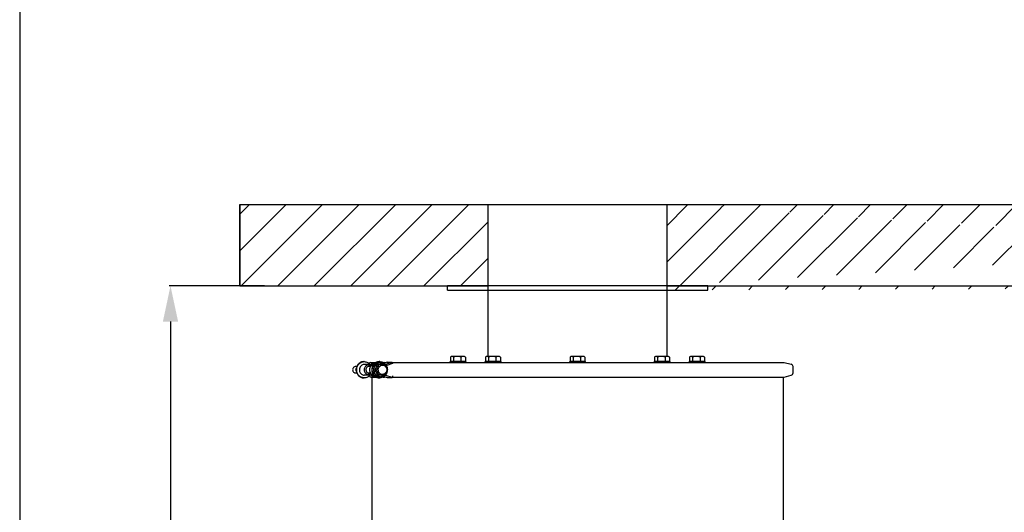
# Model space of a CAD drawing. Units: millimetres. Extents: x 1186 to 6713, y 237 to 5598.
# Drawn here: x 1186 to 2396, y 1180 to 1785 of the extents above; entities that cross this region are included whole.
import ezdxf

# ---------------------------------------------------------------- set-up
doc = ezdxf.new("R2010")
doc.units = ezdxf.units.MM
doc.header["$LTSCALE"] = 384.175
doc.header["$PDMODE"] = 3
doc.header["$PDSIZE"] = 8
doc.layers.get('0').update_dxf_attribs({"linetype": 'CONTINUOUS'})
doc.layers.get('Defpoints').update_dxf_attribs({"linetype": 'CONTINUOUS'})
doc.styles.get("Standard").update_dxf_attribs({"font": 'calibri.ttf'})
doc.dimstyles.get("Standard").update_dxf_attribs({"dimtxt": 43.75, "dimasz": 43.75, "dimexe": 1.5, "dimexo": 1, "dimtad": 1, "dimdsep": 46, "dimtxsty": 'Standard', "dimblk": '_FILLED', "dimblk1": '_FILLED', "dimblk2": '_FILLED', "dimcen": 0.09, "dimazin": 2, "dimtol": 1, "dimtp": 0.01, "dimtm": 0.01, "dimtfac": 1, "dimtofl": 0, "dimtmove": 0, "dimatfit": 3, "dimldrblk": '_FILLED', "dimfxl": 1, "dimtolj": 1, "dimarcsym": 0})

# ---------------------------------------------------------------- blocks, each defined once
blk = doc.blocks.new('_FILLED')
at = {"color": 0, "linetype": 'ByBlock'}
blk.add_solid([(0, 0), (-1, 0.214), (-1, -0.214)], dxfattribs=at)
blk = doc.blocks.new('*D83')
at = {"color": 0, "lineweight": -2}
for p, q in [((1486.5, 1458), (1369.5, 1458)), ((1371, 1414.2), (1371, 1058.6)), ((1371, 656.8), (1371, 1012.5)), ((1857.4, 613), (1369.5, 613))]:
    blk.add_line(p, q, dxfattribs=at)
at = {"layer": 'Defpoints', "color": 0}
for p in [(1487.5, 1458), (1371, 613), (1858.4, 613)]:
    blk.add_point(p, dxfattribs=at)
at = {"color": 0, "linetype": 'ByBlock', "lineweight": -2, "xscale": 43.75, "yscale": 43.75, "zscale": 43.75}
for p, rotation in [((1371, 1458), 90), ((1371, 613), 270)]:
    blk.add_blockref('_FILLED', p, dxfattribs=dict(at, rotation=rotation))
at = {"color": 0, "insert": (1371, 1035.5), "char_height": 43.75, "attachment_point": 5}
blk.add_mtext('\\A1;\\A1;BVNO-845', dxfattribs=at)

msp = doc.modelspace()

# ---------------------------------------------------------------- hatches: boundary and pattern name
h = msp.add_hatch()
h.set_pattern_fill('ANSI31', color=256, scale=10)
edge = h.paths.add_edge_path()
edge.add_line((1456.32885, 1557.991), (1761.32885, 1557.991))
edge.add_line((1456.32885, 1457.991), (1456.32885, 1557.991))
edge.add_line((1456.32885, 1457.991), (1761.32885, 1457.991))
edge.add_line((1761.32885, 1452.991), (1761.32885, 1557.991))
h = msp.add_hatch()
h.set_pattern_fill('ANSI31', color=256, scale=10)
edge = h.paths.add_edge_path()
edge.add_line((3424.96452, 1457.991), (3555.31888, 1457.991))
edge.add_line((1981.32885, 1557.991), (3555.31888, 1557.991))
edge.add_line((1981.32885, 1457.991), (3555.31888, 1457.991))
edge.add_line((3555.31888, 1557.991), (3555.31888, 1531.28259))
edge.add_line((3555.31888, 1531.28259), (3531.83228, 1509.50608))
edge.add_line((3531.83228, 1509.50608), (3578.80547, 1506.0591))
edge.add_line((3578.80547, 1506.0591), (3555.31888, 1484.28259))
edge.add_line((3555.31888, 1484.28259), (3555.31888, 1457.78259))
edge.add_line((1981.32885, 1452.991), (1981.32885, 1557.991))

# ---------------------------------------------------------------- linework, layer by layer
for p, q in [((1185.62169, 5597.5), (1185.62169, 237.4592)), ((1456.32885, 1457.991), (1456.32885, 1557.991)), ((1456.32885, 1557.991), (1456.32885, 1457.991)), ((1456.32885, 1557.991), (1761.32885, 1557.991)), ((1761.32885, 1452.991), (1761.32885, 1557.991)), ((1761.32885, 1557.991), (1981.32885, 1557.991)), ((1981.32885, 1557.991), (3555.31888, 1557.991)), ((1981.32885, 1452.991), (1981.32885, 1557.991)), ((1456.32885, 1457.991), (1761.32885, 1457.991))]:
    msp.add_line(p, q)
at = {"color": 0, "linetype": 'Continuous'}
for p, q in [((1711.32885, 1452.991), (1711.32885, 1457.991)), ((2031.32885, 1457.991), (1711.32885, 1457.991)), ((1711.32885, 1452.991), (2031.32885, 1452.991)), ((1761.32885, 1371.391), (1761.32885, 1452.991)), ((1981.32885, 1371.391), (1981.32885, 1452.991)), ((2031.32885, 1452.991), (2031.32885, 1457.991)), ((1715.58392, 1370.9609), (1715.14492, 1370.67647)), ((1715.14492, 1370.67647), (1715.14492, 1364.991)), ((1716.32885, 1371.391), (1715.58392, 1370.96092)), ((1732.32885, 1371.391), (1716.32885, 1371.391)), ((1718.87573, 1370.67647), (1718.87573, 1364.991)), ((1728.05966, 1370.67647), (1728.05966, 1364.991)), ((1732.32885, 1371.391), (1733.07378, 1370.96092)), ((1733.07378, 1370.9609), (1733.51278, 1370.67647)), ((1733.51278, 1370.67647), (1733.51278, 1364.991)), ((1758.63922, 1370.9609), (1758.20022, 1370.67647)), ((1758.20022, 1370.67647), (1758.20022, 1364.991)), ((1759.38415, 1371.391), (1758.63922, 1370.96092)), ((1775.38415, 1371.391), (1759.38415, 1371.391)), ((1761.93103, 1370.67647), (1761.93103, 1364.991)), ((1771.11496, 1370.67647), (1771.11496, 1364.991)), ((1775.38415, 1371.391), (1776.12908, 1370.96092)), ((1776.12908, 1370.9609), (1776.56808, 1370.67647)), ((1776.56808, 1370.67647), (1776.56808, 1364.991)), ((1862.58392, 1370.9609), (1862.14492, 1370.67647)), ((1862.14492, 1370.67647), (1862.14492, 1364.991)), ((1863.32885, 1371.391), (1862.58392, 1370.96092)), ((1879.32885, 1371.391), (1863.32885, 1371.391)), ((1865.87573, 1370.67647), (1865.87573, 1364.991)), ((1875.05966, 1370.67647), (1875.05966, 1364.991)), ((1879.32885, 1371.391), (1880.07378, 1370.96092)), ((1880.07378, 1370.9609), (1880.51278, 1370.67647)), ((1880.51278, 1370.67647), (1880.51278, 1364.991)), ((1966.52862, 1370.9609), (1966.08962, 1370.67647)), ((1966.08962, 1370.67647), (1966.08962, 1364.991)), ((1967.27355, 1371.391), (1966.52861, 1370.96092)), ((1983.27355, 1371.391), (1967.27355, 1371.391)), ((1969.82043, 1370.67647), (1969.82043, 1364.991)), ((1979.00435, 1370.67647), (1979.00435, 1364.991)), ((1983.27355, 1371.391), (1984.01848, 1370.96092)), ((1984.01848, 1370.9609), (1984.45748, 1370.67647)), ((1984.45748, 1370.67647), (1984.45748, 1364.991)), ((2009.58392, 1370.9609), (2009.14492, 1370.67647)), ((2009.14492, 1370.67647), (2009.14492, 1364.991)), ((2010.32885, 1371.391), (2009.58392, 1370.96092)), ((2026.32885, 1371.391), (2010.32885, 1371.391)), ((2012.87573, 1370.67647), (2012.87573, 1364.991)), ((2022.05966, 1370.67647), (2022.05966, 1364.991)), ((2026.32885, 1371.391), (2027.07378, 1370.96092)), ((2027.07378, 1370.9609), (2027.51278, 1370.67647)), ((2027.51278, 1370.67647), (2027.51278, 1364.991)), ((1600.08723, 1358.991), (1598.59402, 1358.991)), ((1608.52302, 1364.991), (1609.17725, 1364.991)), ((1615.33477, 1361.491), (1609.17725, 1361.491)), ((1616.77715, 1358.991), (1613.46408, 1358.991)), ((1617.46159, 1363.94535), (1614.43994, 1363.1823)), ((1624.74665, 1364.46119), (1617.3641, 1362.03789)), ((1617.3641, 1362.03789), (1621.1231, 1362.03789)), ((1617.46159, 1363.94535), (1623.17514, 1363.94535)), ((1625.14403, 1361.23381), (1622.08037, 1354.49741)), ((1632.06043, 1361.7274), (1625.14403, 1361.23381)), ((1627.06324, 1361.23381), (1625.14403, 1361.23381)), ((1627.64981, 1364.991), (1628.30405, 1364.991)), ((1628.30405, 1363.491), (1628.99677, 1363.491)), ((1633.97965, 1361.7274), (1632.06043, 1361.7274)), ((1632.36856, 1363.94535), (1635.49018, 1363.94535)), ((1634.05175, 1363.94535), (1632.9348, 1363.63991)), ((1637.18297, 1364.501), (1633.44161, 1363.27291)), ((1634.05175, 1363.94535), (1634.15402, 1363.50676)), ((1634.85008, 1362.03789), (1635.83666, 1362.03789)), ((1635.83666, 1362.03789), (1643.34049, 1364.501)), ((1643.86659, 1362.581), (1636.91654, 1360.29967)), ((1637.18297, 1364.501), (1643.34049, 1364.501)), ((1643.34049, 1364.501), (1643.86659, 1362.581)), ((1643.49275, 1363.94535), (2125.19611, 1363.94535)), ((1714.82885, 1364.991), (1714.32885, 1364.491)), ((1714.32885, 1363.94535), (1714.32885, 1364.491)), ((1734.32885, 1364.491), (1714.32885, 1364.491)), ((1733.82885, 1364.991), (1714.82885, 1364.991)), ((1733.82885, 1364.991), (1734.32885, 1364.491)), ((1734.32885, 1363.94535), (1734.32885, 1364.491)), ((1757.88416, 1364.991), (1757.38416, 1364.491)), ((1757.38416, 1363.94535), (1757.38416, 1364.491)), ((1777.38415, 1364.491), (1757.38416, 1364.491)), ((1776.88415, 1364.991), (1757.88416, 1364.991)), ((1776.88415, 1364.991), (1777.38415, 1364.491)), ((1777.38415, 1363.94535), (1777.38415, 1364.491)), ((1861.82885, 1364.991), (1861.32885, 1364.491)), ((1861.32885, 1363.94535), (1861.32885, 1364.491)), ((1881.32885, 1364.491), (1861.32885, 1364.491)), ((1880.82885, 1364.991), (1861.82885, 1364.991)), ((1880.82885, 1364.991), (1881.32885, 1364.491)), ((1881.32885, 1363.94535), (1881.32885, 1364.491)), ((1965.77355, 1364.991), (1965.27355, 1364.491)), ((1965.27355, 1363.94535), (1965.27355, 1364.491)), ((1985.27355, 1364.491), (1965.27355, 1364.491)), ((1984.77355, 1364.991), (1965.77355, 1364.991)), ((1984.77355, 1364.991), (1985.27355, 1364.491)), ((1985.27355, 1363.94535), (1985.27355, 1364.491)), ((2008.82885, 1364.991), (2008.32885, 1364.491)), ((2008.32885, 1363.94535), (2008.32885, 1364.491)), ((2028.32885, 1364.491), (2008.32885, 1364.491)), ((2027.82885, 1364.991), (2008.82885, 1364.991)), ((2027.82885, 1364.991), (2028.32885, 1364.491)), ((2028.32885, 1363.94535), (2028.32885, 1364.491)), ((2125.19611, 1363.94535), (2133.96337, 1361.73139)), ((2136.22885, 1351.1593), (2136.22885, 1358.8227)), ((1599.31473, 1355.0045), (1598.5093, 1355.0045)), ((1600.08713, 1350.991), (1598.59402, 1350.991)), ((1608.52302, 1344.991), (1609.17725, 1344.991)), ((1615.33477, 1348.491), (1609.17725, 1348.491)), ((1616.77706, 1350.991), (1613.44981, 1350.991)), ((1617.46159, 1346.03666), (1614.43994, 1346.7997)), ((1617.3641, 1347.94411), (1624.74543, 1345.52121)), ((1621.12337, 1347.94411), (1617.3641, 1347.94411)), ((1617.46159, 1346.03666), (1623.17514, 1346.03666)), ((1618.32885, 1346.03666), (1618.32885, 631.991)), ((1622.08037, 1354.49741), (1625.93311, 1348.2546)), ((1623.99958, 1354.49741), (1622.08037, 1354.49741)), ((1627.85232, 1348.2546), (1625.93311, 1348.2546)), ((1627.64981, 1344.991), (1628.30405, 1344.991)), ((1628.30405, 1346.491), (1628.99677, 1346.491)), ((1632.36855, 1346.03666), (1634.05175, 1346.03666)), ((1632.9348, 1346.3421), (1634.05175, 1346.03666)), ((1633.44161, 1346.70909), (1637.18297, 1345.481)), ((1634.15402, 1346.47525), (1634.05175, 1346.03666)), ((1635.83666, 1347.94411), (1634.85008, 1347.94411)), ((1643.34049, 1345.481), (1635.83666, 1347.94411)), ((1637.18297, 1345.481), (1643.34049, 1345.481)), ((1643.86659, 1347.401), (1643.34049, 1345.481)), ((1643.49275, 1346.03666), (2125.19611, 1346.03666)), ((2124.32885, 1346.03666), (2124.32885, 630.94535)), ((2125.19611, 1346.03666), (2133.96337, 1348.25061))]:
    msp.add_line(p, q, dxfattribs=at)
at = {"color": 0}
msp.add_line((1981.32885, 1457.991), (3555.31888, 1457.991), dxfattribs=at)
at = {"color": 0, "linetype": 'Continuous'}
for centre, radius, start, end in [((1609.17768, 1356.46512), 8.52589, 90.00286257, 94.39100037), ((1613.70991, 1364.39974), 4.35103, 314.3717857, 327.12373366), ((1620.23795, 1364.11356), 3.97404, 239.35967366, 243.32386127), ((1628.30448, 1356.46512), 8.52589, 90.00286257, 94.39100037), ((1628.99732, 1356.23888), 7.25213, 90.00432154, 95.46827929), ((1632.16802, 1364.41006), 4.36877, 316.78420363, 327.11294993), ((1632.12269, 1364.24747), 6.21017, 313.6395578, 320.52807493), ((2133.22885, 1358.8227), 3, 0, 75.8276623), ((1609.17768, 1353.51689), 8.52589, 265.60899948, 269.99713747), ((1613.71076, 1345.58287), 4.34998, 32.87563259, 45.78053216), ((1620.23795, 1345.86844), 3.97404, 116.67590403, 120.64032649), ((1628.89497, 1354.90151), 10.46266, 198.1604157, 205.53988266), ((1594.78435, 1374.05904), 35.15945, 326.19494379, 326.6962544), ((1628.30448, 1353.51689), 8.52589, 265.60899948, 269.99713747), ((1628.99732, 1353.74313), 7.25213, 264.53172053, 269.99567853), ((1632.16802, 1345.57194), 4.36877, 32.88704984, 43.21580772), ((1632.12269, 1345.73453), 6.21017, 39.47192535, 46.36042224), ((1616.21089, 1360.67552), 22.2359, 345.81955127, 346.49984971), ((2133.22885, 1351.1593), 3, 284.1723377, 0)]:
    msp.add_arc(centre, radius, start, end, dxfattribs=at)
for points, knots in [([(1717.01033, 1371.391), (1716.89002, 1371.391), (1716.38922, 1371.35085), (1715.91292, 1371.15086), (1715.58392, 1370.96092)], [0, 0, 0, 0, 0.2405218479, 1, 1, 1, 1]), ([(1718.87573, 1370.67647), (1718.58828, 1370.88193), (1718.00744, 1371.23593), (1717.33109, 1371.391), (1717.01033, 1371.391)], [0, 0, 0, 0, 0.5241566924, 1, 1, 1, 1]), ([(1723.46769, 1371.391), (1722.69141, 1371.391), (1721.13615, 1371.25456), (1719.62169, 1370.89307), (1718.87573, 1370.67647)], [0, 0, 0, 0, 0.499843523, 1, 1, 1, 1]), ([(1728.05966, 1370.67647), (1727.3137, 1370.89307), (1725.79923, 1371.25457), (1724.24397, 1371.391), (1723.46769, 1371.391)], [0, 0, 0, 0, 0.5001565426, 1, 1, 1, 1]), ([(1730.78622, 1371.391), (1730.3224, 1371.391), (1729.37363, 1371.24752), (1728.49265, 1370.88821), (1728.05966, 1370.67647)], [0, 0, 0, 0, 0.490390966, 1, 1, 1, 1]), ([(1733.51278, 1370.67647), (1733.07978, 1370.88821), (1732.19881, 1371.24753), (1731.25003, 1371.391), (1730.78622, 1371.391)], [0, 0, 0, 0, 0.509609419, 1, 1, 1, 1]), ([(1760.06563, 1371.391), (1759.94532, 1371.391), (1759.44452, 1371.35085), (1758.96822, 1371.15086), (1758.63922, 1370.96092)], [0, 0, 0, 0, 0.2405218479, 1, 1, 1, 1]), ([(1761.93103, 1370.67647), (1761.64358, 1370.88193), (1761.06274, 1371.23593), (1760.38639, 1371.391), (1760.06563, 1371.391)], [0, 0, 0, 0, 0.5241566924, 1, 1, 1, 1]), ([(1766.523, 1371.391), (1765.74672, 1371.391), (1764.19146, 1371.25456), (1762.67699, 1370.89307), (1761.93103, 1370.67647)], [0, 0, 0, 0, 0.499843523, 1, 1, 1, 1]), ([(1771.11496, 1370.67647), (1770.369, 1370.89307), (1768.85454, 1371.25457), (1767.29928, 1371.391), (1766.523, 1371.391)], [0, 0, 0, 0, 0.5001565426, 1, 1, 1, 1]), ([(1773.84152, 1371.391), (1773.3777, 1371.391), (1772.42893, 1371.24752), (1771.54795, 1370.88821), (1771.11496, 1370.67647)], [0, 0, 0, 0, 0.490390966, 1, 1, 1, 1]), ([(1776.56808, 1370.67647), (1776.13509, 1370.88821), (1775.25411, 1371.24753), (1774.30534, 1371.391), (1773.84152, 1371.391)], [0, 0, 0, 0, 0.509609419, 1, 1, 1, 1]), ([(1864.01033, 1371.391), (1863.89002, 1371.391), (1863.38922, 1371.35085), (1862.91292, 1371.15086), (1862.58392, 1370.96092)], [0, 0, 0, 0, 0.2405218479, 1, 1, 1, 1]), ([(1865.87573, 1370.67647), (1865.58828, 1370.88193), (1865.00744, 1371.23593), (1864.33109, 1371.391), (1864.01033, 1371.391)], [0, 0, 0, 0, 0.5241566924, 1, 1, 1, 1]), ([(1870.46769, 1371.391), (1869.69141, 1371.391), (1868.13615, 1371.25456), (1866.62169, 1370.89307), (1865.87573, 1370.67647)], [0, 0, 0, 0, 0.499843523, 1, 1, 1, 1]), ([(1875.05966, 1370.67647), (1874.3137, 1370.89307), (1872.79923, 1371.25457), (1871.24397, 1371.391), (1870.46769, 1371.391)], [0, 0, 0, 0, 0.5001565426, 1, 1, 1, 1]), ([(1877.78622, 1371.391), (1877.3224, 1371.391), (1876.37363, 1371.24752), (1875.49265, 1370.88821), (1875.05966, 1370.67647)], [0, 0, 0, 0, 0.490390966, 1, 1, 1, 1]), ([(1880.51278, 1370.67647), (1880.07978, 1370.88821), (1879.19881, 1371.24753), (1878.25003, 1371.391), (1877.78622, 1371.391)], [0, 0, 0, 0, 0.509609419, 1, 1, 1, 1]), ([(1967.95502, 1371.391), (1967.83471, 1371.391), (1967.33391, 1371.35085), (1966.85762, 1371.15086), (1966.52861, 1370.96092)], [0, 0, 0, 0, 0.2405218479, 1, 1, 1, 1]), ([(1969.82043, 1370.67647), (1969.53298, 1370.88193), (1968.95213, 1371.23593), (1968.27578, 1371.391), (1967.95502, 1371.391)], [0, 0, 0, 0, 0.5241566924, 1, 1, 1, 1]), ([(1974.41239, 1371.391), (1973.63611, 1371.391), (1972.08085, 1371.25456), (1970.56638, 1370.89307), (1969.82043, 1370.67647)], [0, 0, 0, 0, 0.499843523, 1, 1, 1, 1]), ([(1979.00435, 1370.67647), (1978.2584, 1370.89307), (1976.74393, 1371.25457), (1975.18867, 1371.391), (1974.41239, 1371.391)], [0, 0, 0, 0, 0.5001565426, 1, 1, 1, 1]), ([(1981.73091, 1371.391), (1981.2671, 1371.391), (1980.31833, 1371.24752), (1979.43735, 1370.88821), (1979.00435, 1370.67647)], [0, 0, 0, 0, 0.490390966, 1, 1, 1, 1]), ([(1984.45748, 1370.67647), (1984.02448, 1370.88821), (1983.14351, 1371.24753), (1982.19473, 1371.391), (1981.73091, 1371.391)], [0, 0, 0, 0, 0.509609419, 1, 1, 1, 1]), ([(2011.01033, 1371.391), (2010.89002, 1371.391), (2010.38922, 1371.35085), (2009.91292, 1371.15086), (2009.58392, 1370.96092)], [0, 0, 0, 0, 0.2405218479, 1, 1, 1, 1]), ([(2012.87573, 1370.67647), (2012.58828, 1370.88193), (2012.00744, 1371.23593), (2011.33109, 1371.391), (2011.01033, 1371.391)], [0, 0, 0, 0, 0.5241566924, 1, 1, 1, 1]), ([(2017.46769, 1371.391), (2016.69141, 1371.391), (2015.13615, 1371.25456), (2013.62169, 1370.89307), (2012.87573, 1370.67647)], [0, 0, 0, 0, 0.499843523, 1, 1, 1, 1]), ([(2022.05966, 1370.67647), (2021.3137, 1370.89307), (2019.79923, 1371.25457), (2018.24397, 1371.391), (2017.46769, 1371.391)], [0, 0, 0, 0, 0.5001565426, 1, 1, 1, 1]), ([(2024.78622, 1371.391), (2024.3224, 1371.391), (2023.37363, 1371.24752), (2022.49265, 1370.88821), (2022.05966, 1370.67647)], [0, 0, 0, 0, 0.490390966, 1, 1, 1, 1]), ([(2027.51278, 1370.67647), (2027.07978, 1370.88821), (2026.19881, 1371.24753), (2025.25003, 1371.391), (2024.78622, 1371.391)], [0, 0, 0, 0, 0.509609419, 1, 1, 1, 1]), ([(1598.59402, 1358.991), (1598.10245, 1358.99104), (1597.09515, 1358.76723), (1595.85347, 1357.82934), (1595.05205, 1356.45643), (1594.88827, 1355.39169), (1594.90401, 1354.86225)], [0, 0, 0, 0, 0.2405190947, 0.4867873854, 0.7408363228, 1, 1, 1, 1]), ([(1599.57754, 1357.38668), (1599.47826, 1357.18654), (1599.09974, 1356.40274), (1598.75302, 1355.60379), (1598.5093, 1355.0045)], [0, 0, 0, 0, 0.2566836835, 1, 1, 1, 1]), ([(1608.52302, 1364.991), (1607.91938, 1364.991), (1606.70409, 1364.86067), (1604.36896, 1364.09228), (1601.78291, 1362.20033), (1599.76225, 1358.87711), (1599.05629, 1354.991), (1599.76226, 1351.10489), (1601.78291, 1347.78168), (1604.36895, 1345.88973), (1606.70408, 1345.12134), (1607.91938, 1344.991), (1608.52302, 1344.991)], [0, 0, 0, 0, 0.0602334803, 0.120853005, 0.2438087761, 0.3705869548, 0.5000001606, 0.6294130284, 0.7561908654, 0.8791466047, 0.9397663102, 1, 1, 1, 1]), ([(1599.94744, 1354.991), (1599.94744, 1356.23053), (1600.37335, 1358.70692), (1601.9352, 1361.41251), (1603.67265, 1363.09092), (1605.1649, 1364.06202), (1606.79895, 1364.71443), (1607.94919, 1364.92178), (1608.52492, 1364.96598)], [0, 0, 0, 0, 0.2581255776, 0.5114083715, 0.6358864569, 0.7585642548, 0.8797545849, 1, 1, 1, 1]), ([(1609.1769, 1361.491), (1608.39407, 1361.49093), (1607.19408, 1361.22851), (1605.81569, 1360.42472), (1604.59008, 1359.33321), (1603.48115, 1357.51819), (1603.17788, 1355.83397), (1603.17788, 1354.991)], [0, 0, 0, 0, 0.2403806905, 0.3630582765, 0.4875725684, 0.7411523194, 1, 1, 1, 1]), ([(1609.17725, 1364.991), (1609.8485, 1364.991), (1611.2016, 1364.8299), (1613.12581, 1364.11802), (1614.85932, 1362.97276), (1615.82599, 1361.96433), (1616.25286, 1361.41219)], [0, 0, 0, 0, 0.2457181733, 0.4933757954, 0.7445235652, 1, 1, 1, 1]), ([(1609.3354, 1354.991), (1609.3354, 1355.56837), (1609.47768, 1356.72237), (1610.10547, 1358.33222), (1611.10403, 1359.70939), (1611.98404, 1360.41425), (1612.45695, 1360.69436)], [0, 0, 0, 0, 0.2554779041, 0.5083764985, 0.7567895454, 1, 1, 1, 1]), ([(1615.33504, 1359.491), (1614.79304, 1359.49106), (1613.68331, 1359.24979), (1612.30341, 1358.23501), (1611.39199, 1356.74128), (1611.18136, 1355.57464), (1611.18136, 1354.991)], [0, 0, 0, 0, 0.2406832065, 0.4869256591, 0.7408251578, 1, 1, 1, 1]), ([(1612.45695, 1360.69436), (1612.89123, 1360.95159), (1613.82619, 1361.35335), (1614.83516, 1361.49099), (1615.33477, 1361.49099)], [0, 0, 0, 0, 0.5025528513, 1, 1, 1, 1]), ([(1615.33477, 1361.49099), (1615.83438, 1361.49099), (1616.84336, 1361.35335), (1617.77832, 1360.95159), (1618.21259, 1360.69436)], [0, 0, 0, 0, 0.4974471487, 1, 1, 1, 1]), ([(1616.9047, 1359.15713), (1616.78086, 1359.21192), (1616.27901, 1359.40429), (1615.73674, 1359.49095), (1615.33504, 1359.491)], [0, 0, 0, 0, 0.2521081737, 1, 1, 1, 1]), ([(1620.60051, 1361.41878), (1619.89649, 1361.30411), (1618.50354, 1360.78801), (1616.83006, 1359.29639), (1615.74265, 1357.2826), (1615.49292, 1355.75521), (1615.49292, 1354.991)], [0, 0, 0, 0, 0.2410026308, 0.4879918092, 0.741797233, 1, 1, 1, 1]), ([(1627.64981, 1364.991), (1626.91517, 1364.991), (1625.43201, 1364.79741), (1623.34633, 1363.94572), (1621.50922, 1362.58457), (1620.02563, 1360.79477), (1618.97629, 1358.67965), (1618.41813, 1356.35837), (1618.38051, 1353.96213), (1618.70647, 1352.39312), (1618.95348, 1351.64052)], [0, 0, 0, 0, 0.1193053734, 0.2397300702, 0.3621222992, 0.4868579659, 0.6137819185, 0.742267752, 0.8713649538, 1, 1, 1, 1]), ([(1619.07424, 1354.991), (1619.07424, 1356.23053), (1619.50015, 1358.70692), (1621.062, 1361.41251), (1622.79944, 1363.09092), (1624.29169, 1364.06202), (1625.92575, 1364.71443), (1627.07599, 1364.92178), (1627.65171, 1364.96598)], [0, 0, 0, 0, 0.2581255776, 0.5114083715, 0.6358864569, 0.7585642548, 0.8797545849, 1, 1, 1, 1]), ([(1628.30405, 1363.491), (1627.79096, 1363.491), (1626.75796, 1363.38022), (1624.7731, 1362.72708), (1622.57496, 1361.11893), (1620.8574, 1358.2942), (1620.25733, 1354.991), (1620.8574, 1351.68781), (1622.57495, 1348.86308), (1624.77309, 1347.25492), (1626.75795, 1346.60179), (1627.79095, 1346.491), (1628.30405, 1346.491)], [0, 0, 0, 0, 0.0602334795, 0.1208530047, 0.2438087749, 0.370586953, 0.5000001593, 0.6294130288, 0.7561908662, 0.8791466048, 0.9397663109, 1, 1, 1, 1]), ([(1621.15143, 1354.991), (1621.15143, 1356.03258), (1621.50524, 1358.1135), (1622.80322, 1360.39443), (1624.24986, 1361.81963), (1625.49424, 1362.65148), (1626.85949, 1363.22044), (1627.82308, 1363.41176), (1628.30623, 1363.458)], [0, 0, 0, 0, 0.2580279082, 0.5113148253, 0.6358235439, 0.7585433065, 0.8797646669, 1, 1, 1, 1]), ([(1624.16961, 1354.75378), (1624.85126, 1355.79175), (1626.05249, 1357.85771), (1626.79832, 1360.13126), (1627.06324, 1361.23381)], [0, 0, 0, 0, 0.5227001282, 1, 1, 1, 1]), ([(1626.35843, 1354.80764), (1626.33646, 1355.54678), (1626.55987, 1357.03304), (1627.6557, 1358.96174), (1629.36473, 1360.30585), (1631.43759, 1360.83558), (1633.53962, 1360.45308), (1635.32817, 1359.2294), (1636.53719, 1357.37821), (1636.84707, 1355.91217), (1636.869, 1355.17437)], [0, 0, 0, 0, 0.1296992247, 0.2569351892, 0.3803623066, 0.5008405855, 0.6210620139, 0.7438841866, 0.8705358853, 1, 1, 1, 1]), ([(1627.06324, 1361.23381), (1627.71479, 1361.27227), (1630.02189, 1361.41222), (1632.32766, 1361.57837), (1633.97965, 1361.7274)], [0, 0, 0, 0, 0.2823780979, 1, 1, 1, 1]), ([(1628.30405, 1364.991), (1629.12797, 1364.991), (1630.79517, 1364.7464), (1633.09881, 1363.67667), (1635.05276, 1361.9887), (1636.02334, 1360.54373), (1636.41265, 1359.768)], [0, 0, 0, 0, 0.2441103518, 0.4910688522, 0.7428477508, 1, 1, 1, 1]), ([(1628.99677, 1363.491), (1629.85236, 1363.491), (1631.59148, 1363.17828), (1633.11233, 1362.28497), (1633.78062, 1361.72792)], [0, 0, 0, 0, 0.4958217635, 1, 1, 1, 1]), ([(1633.97965, 1361.7274), (1634.81762, 1360.73995), (1636.32772, 1358.78832), (1637.41494, 1356.56698), (1637.83239, 1355.48459)], [0, 0, 0, 0, 0.5274898968, 1, 1, 1, 1]), ([(1636.41265, 1359.768), (1636.5418, 1359.51065), (1637.01749, 1358.4551), (1637.31585, 1357.32047), (1637.43383, 1356.45927)], [0, 0, 0, 0, 0.2488302733, 1, 1, 1, 1]), ([(1594.90401, 1354.86225), (1594.91909, 1354.35462), (1595.12844, 1353.34587), (1595.94595, 1352.06321), (1597.15659, 1351.19642), (1598.12207, 1350.99105), (1598.59402, 1350.99101)], [0, 0, 0, 0, 0.2591811658, 0.5129178744, 0.7591435401, 1, 1, 1, 1]), ([(1598.5093, 1355.0045), (1598.58876, 1354.80711), (1598.92119, 1353.99871), (1599.28201, 1353.20182), (1599.57401, 1352.60847)], [0, 0, 0, 0, 0.2434305385, 1, 1, 1, 1]), ([(1608.52492, 1345.01603), (1607.94919, 1345.06022), (1606.79895, 1345.26757), (1605.1649, 1345.91999), (1603.67265, 1346.89108), (1601.9352, 1348.56949), (1600.37335, 1351.27508), (1599.94744, 1353.75148), (1599.94744, 1354.991)], [0, 0, 0, 0, 0.1202454128, 0.2414357418, 0.3641135388, 0.488591624, 0.7418744191, 1, 1, 1, 1]), ([(1603.17788, 1354.991), (1603.17788, 1354.30466), (1603.37913, 1352.93294), (1604.26057, 1351.07735), (1605.63718, 1349.60527), (1606.81489, 1348.97597), (1607.42757, 1348.77358)], [0, 0, 0, 0, 0.2571128177, 0.5106360682, 0.7582828665, 1, 1, 1, 1]), ([(1616.24952, 1348.5655), (1615.82264, 1348.01397), (1614.85613, 1347.00671), (1613.12337, 1345.86286), (1611.20029, 1345.15189), (1609.84807, 1344.991), (1609.17725, 1344.991)], [0, 0, 0, 0, 0.2554713588, 0.5066175518, 0.7542773088, 1, 1, 1, 1]), ([(1615.33442, 1348.49101), (1614.55159, 1348.49108), (1613.3516, 1348.75349), (1611.97321, 1349.55728), (1610.7476, 1350.6488), (1609.63867, 1352.46382), (1609.3354, 1354.14803), (1609.3354, 1354.991)], [0, 0, 0, 0, 0.2403806905, 0.3630582765, 0.4875725684, 0.7411523194, 1, 1, 1, 1]), ([(1611.18136, 1354.991), (1611.18136, 1354.2018), (1611.56437, 1352.62306), (1612.68654, 1351.43101), (1613.34244, 1351.04252)], [0, 0, 0, 0, 0.5086647777, 1, 1, 1, 1]), ([(1613.34244, 1351.04252), (1613.6431, 1350.86444), (1614.29038, 1350.5863), (1614.9889, 1350.49101), (1615.33477, 1350.49101)], [0, 0, 0, 0, 0.5025632872, 1, 1, 1, 1]), ([(1618.21259, 1349.28764), (1617.77826, 1349.03038), (1616.84318, 1348.62859), (1615.83408, 1348.49096), (1615.33442, 1348.49101)], [0, 0, 0, 0, 0.5025603146, 1, 1, 1, 1]), ([(1615.33477, 1350.49101), (1615.73666, 1350.49101), (1616.2792, 1350.57775), (1616.78127, 1350.77024), (1616.90515, 1350.82507)], [0, 0, 0, 0, 0.747899188, 1, 1, 1, 1]), ([(1615.49292, 1354.991), (1615.49292, 1354.22683), (1615.74263, 1352.6995), (1616.82995, 1350.68578), (1618.5033, 1349.19416), (1619.89616, 1348.678), (1620.60014, 1348.56328)], [0, 0, 0, 0, 0.2582022381, 0.5120080036, 0.7589977608, 1, 1, 1, 1]), ([(1627.65171, 1345.01603), (1627.07599, 1345.06022), (1625.92575, 1345.26757), (1624.29169, 1345.91999), (1622.79944, 1346.89108), (1621.062, 1348.56949), (1619.50015, 1351.27508), (1619.07424, 1353.75148), (1619.07424, 1354.991)], [0, 0, 0, 0, 0.1202454128, 0.2414357418, 0.3641135388, 0.488591624, 0.7418744191, 1, 1, 1, 1]), ([(1619.45466, 1350.39065), (1619.83654, 1349.59209), (1620.80132, 1348.10134), (1622.77194, 1346.35449), (1625.11168, 1345.24499), (1626.81057, 1344.991), (1627.64981, 1344.991)], [0, 0, 0, 0, 0.2573015525, 0.509151443, 0.7560479575, 1, 1, 1, 1]), ([(1628.30623, 1346.52401), (1627.82308, 1346.57025), (1626.85949, 1346.76156), (1625.49424, 1347.33052), (1624.24986, 1348.16237), (1622.80322, 1349.58757), (1621.50524, 1351.8685), (1621.15143, 1353.94942), (1621.15143, 1354.991)], [0, 0, 0, 0, 0.1202353309, 0.24145669, 0.3641764519, 0.4886851702, 0.7419720884, 1, 1, 1, 1]), ([(1627.85232, 1348.2546), (1627.43486, 1349.33701), (1626.34765, 1351.55835), (1624.83754, 1353.50997), (1623.99958, 1354.49741)], [0, 0, 0, 0, 0.472516017, 1, 1, 1, 1]), ([(1636.869, 1355.17437), (1636.89097, 1354.43523), (1636.66756, 1352.94896), (1635.57173, 1351.02027), (1633.8627, 1349.67615), (1631.78984, 1349.14642), (1629.68782, 1349.52892), (1627.89926, 1350.7526), (1626.69024, 1352.6038), (1626.38036, 1354.06984), (1626.35843, 1354.80764)], [0, 0, 0, 0, 0.1296992247, 0.2569351892, 0.3803623066, 0.5008405855, 0.6210620139, 0.7438841866, 0.8705358853, 1, 1, 1, 1]), ([(1634.76872, 1348.74819), (1634.30324, 1348.7062), (1632.00022, 1348.50916), (1629.69313, 1348.36327), (1627.85232, 1348.2546)], [0, 0, 0, 0, 0.2022044401, 1, 1, 1, 1]), ([(1636.41265, 1350.214), (1636.02334, 1349.43827), (1635.05276, 1347.9933), (1633.09881, 1346.30533), (1630.79517, 1345.2356), (1629.12797, 1344.991), (1628.30405, 1344.991)], [0, 0, 0, 0, 0.2571522455, 0.5089311428, 0.7558896445, 1, 1, 1, 1]), ([(1634.26261, 1348.69021), (1633.56352, 1348.00439), (1631.91403, 1346.88741), (1629.95628, 1346.491), (1628.99677, 1346.491)], [0, 0, 0, 0, 0.5051100473, 1, 1, 1, 1]), ([(1637.76923, 1355.22824), (1637.48724, 1354.1131), (1636.69532, 1351.8387), (1635.45846, 1349.77871), (1634.76872, 1348.74819)], [0, 0, 0, 0, 0.4812161264, 1, 1, 1, 1]), ([(1637.50723, 1354.23209), (1637.48262, 1353.88178), (1637.31798, 1352.49755), (1636.88005, 1351.14535), (1636.41265, 1350.214)], [0, 0, 0, 0, 0.2520610746, 1, 1, 1, 1])]:
    msp.add_open_spline(points, degree=3, knots=knots, dxfattribs=at)
msp.add_open_spline([(1607.42757, 1348.77358), (1607.98843, 1348.58831), (1608.58624, 1348.49106), (1609.1769, 1348.49101)], degree=3, dxfattribs=at)

# ---------------------------------------------------------------- dimensions: what is measured, and where the dimension line sits
dim = msp.add_linear_dim(base=(1370.99011, 613.03666), p1=(1487.49796, 1457.991), p2=(1858.44434, 613.03666), angle=90, text='\\A1;BVNO-845', dimstyle='Standard', override={"dimtad": 0, "dimtih": 1, "dimtoh": 1, "dimdec": 4, "dimzin": 0, "dimtxsty": 'Standard', "dimcen": 62.865, "dimadec": 0, "dimazin": 0, "dimtdec": 4, "dimtzin": 0})
dim.commit()
dim.dimension.update_dxf_attribs({"geometry": '*D83', "text_midpoint": (1370.99011, 1035.51383), "dimtype": 160})

doc.saveas('drawing.dxf')
